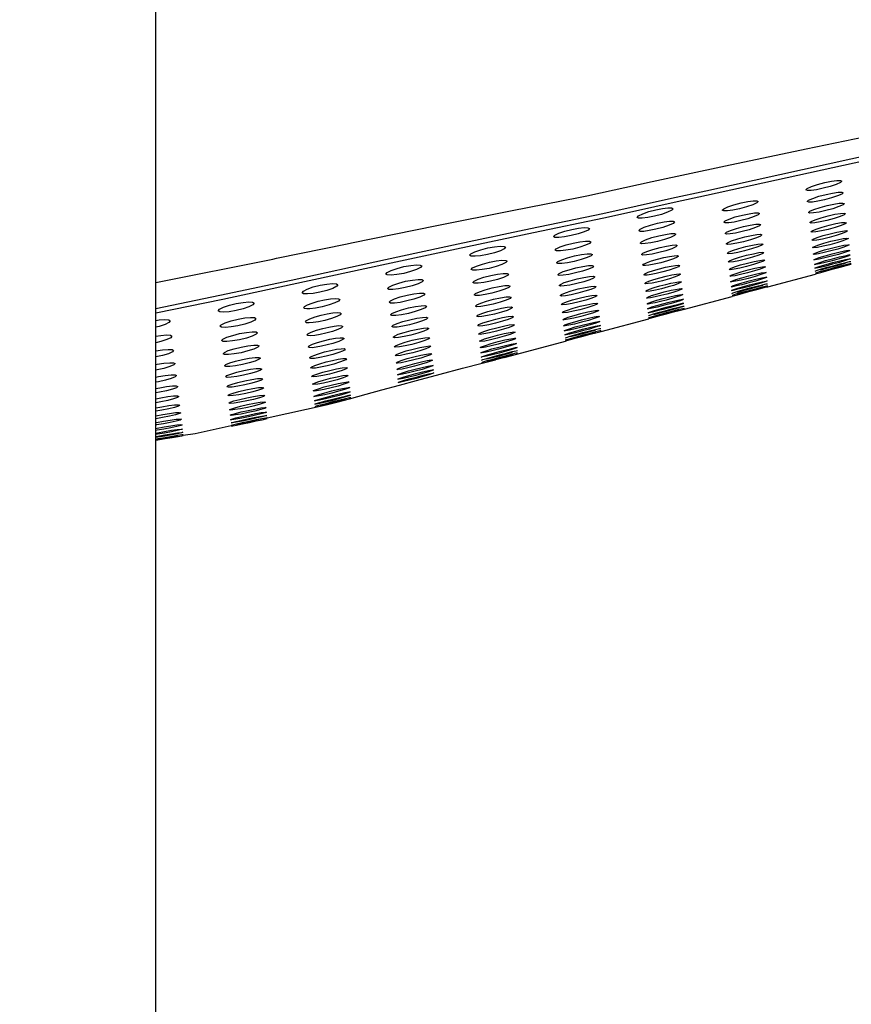
# Model space of a CAD drawing. Units: millimetres. Extents: x 126 to 4326, y 38 to 5978.
# Drawn here: x 3611 to 3748, y 4171 to 4332 of the extents above; entities that cross this region are included whole.
import ezdxf

# ---------------------------------------------------------------- set-up
doc = ezdxf.new("R2010")
doc.units = ezdxf.units.MM
doc.header["$LTSCALE"] = 500
doc.layers.add('Cotas_Figueras', color=6, linetype='Continuous')
doc.layers.add('FIGUERAS_SMART_13033', color=7, linetype='Continuous')
doc.styles.add('COTA20_2018', font='calibri.ttf', dxfattribs={"height": 60})
doc.dimstyles.new('COTA20_2018', dxfattribs={"dimtxt": 60, "dimasz": 40, "dimexe": 20, "dimexo": 20, "dimgap": 20, "dimtad": 1, "dimdec": 0, "dimtxsty": 'COTA20_2018', "dimcen": 2.5, "dimclrd": 4, "dimclre": 4, "dimclrt": 150, "dimadec": 0, "dimazin": 0, "dimtfac": 1, "dimtdec": 0, "dimtmove": 0, "dimatfit": 3, "dimfxl": 1, "dimarcsym": 0})

# ---------------------------------------------------------------- blocks, each defined once
blk = doc.blocks.new('L13033_AB')
for p, q in [((323, 13), (323, 617.53)), ((429.62, 301.75), (451.07, 306.2)), ((392.28, 293.8), (393.65, 294.06)), ((396.48, 290.44), (396.48, 290.44)), ((342.8, 283.81), (354.36, 286.19)), ((354.36, 286.19), (355.06, 286.33)), ((323, 279.83), (342.18, 283.69)), ((342.18, 283.69), (342.8, 283.81)), ((360.68, 283.56), (345.19, 280.19)), ((345.36, 279.54), (360.82, 282.91)), ((402.95, 282.62), (402.83, 282.69)), ((403.45, 283.07), (404.26, 283.37)), ((404.72, 282.82), (403.82, 282.66)), ((404.26, 283.37), (405.26, 283.67)), ((360.72, 281.23), (360.93, 281.49)), ((403.16, 281.05), (403.01, 281.11)), ((403.74, 281.52), (404.58, 281.8)), ((405.03, 281.3), (404.23, 281.15)), ((406.11, 281.56), (405.03, 281.3)), ((423.37, 279.13), (431.18, 281.23)), ((405.16, 279.91), (404.36, 279.75)), ((404.64, 280.32), (405.65, 280.61)), ((406.08, 280.13), (405.16, 279.91)), ((405.63, 279.27), (406.62, 279.52)), ((407.21, 280.44), (406.08, 280.13)), ((406.62, 279.52), (407.44, 279.72)), ((407.89, 279.37), (406.99, 279.1)), ((404.7, 279), (405.63, 279.27)), ((405.93, 278.82), (404.91, 278.59)), ((406.81, 277.94), (405.8, 277.68)), ((406.99, 279.1), (405.93, 278.82)), ((406.36, 278.28), (407.48, 278.56)), ((407.78, 278.22), (406.81, 277.94)), ((407.48, 278.56), (408.22, 278.71)), ((408.23, 277.71), (408.86, 277.84)), ((408.86, 277.84), (409.27, 277.89)), ((409.31, 278.82), (409.13, 278.69)), ((409.17, 278.85), (409.31, 278.82)), ((409.27, 277.89), (409.42, 277.87)), ((407.63, 277.22), (406.69, 276.96)), ((407.16, 276.62), (408.11, 276.84)), ((407.27, 277.5), (408.23, 277.71)), ((408.25, 276.61), (407.27, 276.33)), ((408.45, 277.47), (407.63, 277.22)), ((407.82, 276.09), (408.76, 276.31)), ((408.11, 276.84), (408.86, 277.01)), ((408.93, 276.19), (408.15, 275.95)), ((409, 276.85), (408.25, 276.61)), ((408.76, 276.31), (409.37, 276.43)), ((408.86, 277.01), (409.34, 277.08)), ((409.44, 276.36), (408.93, 276.19)), ((409.34, 277.08), (409.51, 277.08)), ((409.37, 276.43), (409.53, 276.45)), ((409.53, 276.45), (409.58, 276.44)), ((409.69, 275.46), (417.51, 277.56)), ((347.39, 275.57), (347.26, 275.68)), ((349.2, 275.63), (348.27, 275.52)), ((408.15, 275.95), (407.18, 275.68)), ((407.82, 275.56), (408.77, 275.8)), ((408.77, 275.8), (409.41, 275.94)), ((408.79, 275.45), (409.43, 275.6)), ((409.41, 275.94), (409.63, 275.96)), ((409.43, 275.6), (409.67, 275.64)), ((348.28, 273.88), (349.14, 274.2)), ((350.74, 273.63), (349.67, 273.4)), ((396.02, 271.79), (403.83, 273.89)), ((349.33, 272.01), (350.38, 272.31)), ((351.97, 271.82), (350.9, 271.52)), ((350.52, 270.28), (351.56, 270.53)), ((353, 270.17), (352.01, 269.84)), ((353.69, 270.78), (353.87, 270.68)), ((380.54, 267.64), (390.16, 270.22)), ((351.7, 268.69), (352.65, 268.88)), ((352.65, 268.88), (353.4, 268.98)), ((353.4, 268.98), (353.89, 268.99)), ((353.89, 268.99), (354.07, 268.9)), ((353.14, 266.75), (352.17, 266.45)), ((352.91, 267.24), (353.66, 267.35)), ((353.87, 267.03), (353.14, 266.75)), ((353.66, 267.35), (354.1, 267.36)), ((354.1, 267.36), (354.26, 267.3)), ((373.29, 265.77), (376.5, 266.6)), ((376.5, 266.6), (378.71, 267.17)), ((380.54, 267.64), (378.71, 267.17)), ((380.12, 267.53), (380.54, 267.64)), ((362.95, 263.02), (365.73, 263.77)), ((357.49, 261.53), (360.05, 262.23)), ((360.05, 262.23), (362.95, 263.02)), ((354.75, 260.77), (357.49, 261.53)), ((341.27, 257.64), (350.94, 259.75))]:
    blk.add_line(p, q)
for points in [[(496.75, 313.13), (469.05, 307.07), (441.19, 300.97), (413.17, 294.83)], [(413.28, 294.18), (441.5, 300.36), (470.08, 306.62), (496.86, 312.48)], [(393.65, 294.07), (404.38, 296.41), (416.42, 298.98), (429.62, 301.75)], [(429.6, 295.04), (429.82, 295.27), (430.5, 295.59), (431.52, 295.93), (432.68, 296.24), (433.77, 296.46), (434.65, 296.58), (435.25, 296.58), (435.48, 296.47)], [(435.48, 296.47), (435.26, 296.25), (434.58, 295.93), (433.56, 295.59), (432.41, 295.28), (431.32, 295.06), (430.43, 294.94), (429.83, 294.93), (429.6, 295.04)], [(413.17, 294.83), (407.57, 293.6), (401.94, 292.35), (396.31, 291.08)], [(396.48, 290.44), (401.66, 291.6), (407.99, 293.01), (413.28, 294.18)], [(429.82, 293.1), (430.04, 293.32), (430.72, 293.63), (431.73, 293.97), (432.89, 294.28), (433.98, 294.51), (434.86, 294.63), (435.47, 294.65), (435.7, 294.56)], [(435.7, 294.56), (435.48, 294.34), (434.8, 294.03), (433.79, 293.7), (432.64, 293.39), (431.54, 293.15), (430.65, 293.02), (430.05, 293), (429.82, 293.1)], [(355.06, 286.33), (369.07, 289.19), (381.42, 291.66), (392.28, 293.8)], [(415.89, 291.69), (416.11, 291.93), (416.79, 292.25), (417.8, 292.6), (418.96, 292.9), (420.05, 293.13), (420.93, 293.24), (421.54, 293.24), (421.77, 293.13)], [(421.77, 293.13), (421.55, 292.9), (420.87, 292.58), (419.86, 292.24), (418.7, 291.93), (417.61, 291.7), (416.73, 291.58), (416.12, 291.58), (415.89, 291.69)], [(430.03, 291.3), (430.25, 291.51), (430.92, 291.81), (431.93, 292.14), (433.08, 292.46), (434.18, 292.69), (435.07, 292.83), (435.67, 292.86), (435.9, 292.78)], [(435.9, 292.78), (435.68, 292.57), (435.01, 292.28), (434, 291.94), (432.85, 291.63), (431.75, 291.39), (430.86, 291.25), (430.25, 291.22), (430.03, 291.3)], [(396.31, 291.08), (384.45, 288.63), (372.57, 286.12), (360.68, 283.56)], [(401.94, 290.52), (402.15, 290.77), (402.83, 291.1), (403.85, 291.46), (405.01, 291.76), (406.1, 291.97), (406.98, 292.08), (407.58, 292.07), (407.81, 291.94)], [(407.81, 291.94), (407.6, 291.69), (406.92, 291.36), (405.9, 291.01), (404.75, 290.7), (403.65, 290.48), (402.77, 290.38), (402.17, 290.39), (401.94, 290.52)], [(416.12, 289.71), (416.34, 289.93), (417.01, 290.24), (418.02, 290.58), (419.18, 290.89), (420.27, 291.12), (421.16, 291.25), (421.76, 291.26), (421.99, 291.16)], [(421.99, 291.16), (421.78, 290.94), (421.1, 290.64), (420.09, 290.3), (418.94, 289.98), (417.84, 289.75), (416.95, 289.62), (416.35, 289.6), (416.12, 289.71)], [(430.22, 289.65), (430.43, 289.84), (431.1, 290.13), (432.11, 290.46), (433.26, 290.77), (434.36, 291.02), (435.25, 291.17), (435.86, 291.21), (436.09, 291.14)], [(436.09, 291.14), (435.87, 290.94), (435.2, 290.66), (434.2, 290.33), (433.05, 290.02), (431.95, 289.77), (431.05, 289.62), (430.44, 289.57), (430.22, 289.65)], [(360.82, 282.91), (372.29, 285.38), (384.93, 288.05), (396.48, 290.44)], [(402.18, 288.34), (402.4, 288.57), (403.08, 288.9), (404.09, 289.25), (405.25, 289.56), (406.34, 289.78), (407.22, 289.89), (407.83, 289.89), (408.06, 289.78)], [(408.06, 289.78), (407.84, 289.54), (407.17, 289.22), (406.16, 288.87), (405, 288.56), (403.91, 288.34), (403.02, 288.22), (402.41, 288.22), (402.18, 288.34)], [(416.33, 287.86), (416.55, 288.07), (417.22, 288.38), (418.22, 288.71), (419.38, 289.03), (420.47, 289.26), (421.36, 289.4), (421.97, 289.43), (422.2, 289.34)], [(422.2, 289.34), (421.98, 289.13), (421.31, 288.83), (420.31, 288.5), (419.16, 288.18), (418.06, 287.94), (417.16, 287.8), (416.56, 287.77), (416.33, 287.86)], [(430.39, 288.13), (430.61, 288.32), (431.27, 288.59), (432.27, 288.92), (433.42, 289.23), (434.52, 289.49), (435.42, 289.65), (436.03, 289.7), (436.26, 289.64)], [(436.26, 289.64), (436.04, 289.46), (435.38, 289.18), (434.38, 288.86), (433.23, 288.55), (432.13, 288.29), (431.22, 288.13), (430.61, 288.07), (430.39, 288.13)], [(388.2, 287.37), (388.41, 287.62), (389.07, 287.93), (390.04, 288.26), (391.19, 288.55), (392.3, 288.75), (393.22, 288.85), (393.85, 288.82), (394.09, 288.69)], [(394.09, 288.69), (393.88, 288.44), (393.23, 288.13), (392.25, 287.8), (391.11, 287.52), (390, 287.31), (389.08, 287.21), (388.44, 287.23), (388.2, 287.37)], [(402.42, 286.3), (402.63, 286.53), (403.31, 286.84), (404.31, 287.19), (405.47, 287.5), (406.56, 287.73), (407.45, 287.85), (408.06, 287.87), (408.29, 287.76)], [(408.29, 287.76), (408.07, 287.54), (407.4, 287.23), (406.4, 286.88), (405.24, 286.57), (404.15, 286.34), (403.25, 286.21), (402.65, 286.19), (402.42, 286.3)], [(416.52, 286.17), (416.74, 286.36), (417.41, 286.66), (418.41, 286.99), (419.56, 287.3), (420.66, 287.55), (421.55, 287.7), (422.16, 287.74), (422.39, 287.66)], [(422.39, 287.66), (422.17, 287.46), (421.51, 287.18), (420.51, 286.85), (419.36, 286.53), (418.26, 286.28), (417.36, 286.13), (416.75, 286.09), (416.52, 286.17)], [(436.41, 288.29), (436.19, 288.12), (435.53, 287.85), (434.54, 287.54), (433.39, 287.22), (432.29, 286.96), (431.38, 286.79), (430.77, 286.72), (430.54, 286.77)], [(431.42, 287.2), (432.41, 287.52), (433.56, 287.84), (434.67, 288.1), (435.57, 288.27), (436.19, 288.34), (436.41, 288.29)], [(388.46, 285.14), (388.67, 285.38), (389.32, 285.68), (390.29, 286.01), (391.43, 286.3), (392.55, 286.52), (393.47, 286.62), (394.11, 286.62), (394.34, 286.49)], [(394.34, 286.49), (394.13, 286.26), (393.48, 285.95), (392.51, 285.63), (391.37, 285.33), (390.25, 285.12), (389.33, 285.01), (388.7, 285.01), (388.46, 285.14)], [(402.63, 284.41), (402.85, 284.63), (403.51, 284.93), (404.51, 285.27), (405.67, 285.59), (406.76, 285.82), (407.66, 285.96), (408.27, 285.99), (408.5, 285.89)], [(408.5, 285.89), (408.29, 285.68), (407.62, 285.38), (406.62, 285.04), (405.46, 284.73), (404.36, 284.49), (403.48, 284.35), (402.88, 284.32), (402.63, 284.41)], [(416.7, 284.62), (416.92, 284.8), (417.58, 285.08), (418.57, 285.41), (419.72, 285.73), (420.83, 285.98), (421.73, 286.14), (422.34, 286.19), (422.57, 286.12)], [(422.57, 286.12), (422.35, 285.94), (421.69, 285.66), (420.69, 285.34), (419.54, 285.02), (418.44, 284.77), (417.54, 284.61), (416.92, 284.55), (416.7, 284.62)], [(430.54, 286.77), (430.76, 286.94), (431.42, 287.2)], [(436.55, 287.08), (436.33, 286.92), (435.67, 286.67), (434.69, 286.36), (433.54, 286.04), (432.43, 285.77), (431.52, 285.59), (430.91, 285.51), (430.68, 285.55)], [(430.68, 285.55), (430.9, 285.7), (431.56, 285.96)], [(436.67, 286.02), (436.45, 285.88), (435.8, 285.63), (434.82, 285.33), (433.67, 285.01), (432.56, 284.74), (431.64, 284.55), (431.03, 284.45), (430.81, 284.48)], [(431.56, 285.96), (432.55, 286.28), (433.69, 286.59), (434.8, 286.86), (435.71, 287.04), (436.32, 287.12), (436.55, 287.08)], [(431.68, 284.87), (432.66, 285.18), (433.8, 285.49), (434.91, 285.76), (435.83, 285.95), (436.45, 286.04), (436.67, 286.02)], [(374.46, 284.3), (374.67, 284.56), (375.32, 284.88), (376.3, 285.21), (377.44, 285.5), (378.55, 285.7), (379.48, 285.79), (380.11, 285.76), (380.35, 285.62)], [(380.35, 285.62), (380.14, 285.37), (379.49, 285.05), (378.52, 284.72), (377.38, 284.43), (376.26, 284.22), (375.34, 284.13), (374.7, 284.15), (374.46, 284.3)], [(388.7, 283.05), (388.91, 283.28), (389.56, 283.58), (390.53, 283.9), (391.67, 284.2), (392.78, 284.42), (393.71, 284.54), (394.34, 284.55), (394.58, 284.44)], [(394.58, 284.44), (394.37, 284.22), (393.72, 283.92), (392.74, 283.59), (391.6, 283.29), (390.49, 283.07), (389.56, 282.95), (388.93, 282.94), (388.7, 283.05)], [(405.26, 283.67), (406.3, 283.93), (407.25, 284.12), (408, 284.23), (408.51, 284.25), (408.7, 284.17)], [(422.72, 284.74), (422.51, 284.57), (421.85, 284.3), (420.86, 283.99), (419.71, 283.67), (418.6, 283.41), (417.7, 283.23), (417.08, 283.17), (416.86, 283.22)], [(417.74, 283.66), (418.72, 283.98), (419.87, 284.3), (420.98, 284.56), (421.89, 284.73), (422.5, 284.79), (422.72, 284.74)], [(430.81, 284.48), (431.02, 284.62), (431.68, 284.87)], [(436.77, 285.11), (436.55, 284.98), (435.9, 284.75), (434.93, 284.45), (433.79, 284.14), (432.67, 283.86), (431.75, 283.65)], [(431.78, 283.93), (432.75, 284.23), (433.9, 284.54), (435.01, 284.82), (435.93, 285.02), (436.55, 285.12), (436.77, 285.11)], [(436.86, 284.35), (436.64, 284.23), (435.99, 284.01), (435.02, 283.72), (433.88, 283.41), (432.77, 283.12), (431.84, 282.91)], [(431.86, 283.13), (432.83, 283.43), (433.97, 283.74), (435.09, 284.02), (436.01, 284.23), (436.64, 284.35), (436.86, 284.35)], [(362.55, 282.16), (363.69, 282.45), (364.8, 282.65), (365.73, 282.73), (366.37, 282.7), (366.61, 282.55)], [(374.73, 281.99), (374.94, 282.23), (375.58, 282.54), (376.56, 282.87), (377.7, 283.17), (378.81, 283.38), (379.74, 283.48), (380.37, 283.47), (380.61, 283.34)], [(380.61, 283.34), (380.4, 283.1), (379.75, 282.79), (378.78, 282.46), (377.64, 282.16), (376.53, 281.95), (375.6, 281.84), (374.96, 281.85), (374.73, 281.99)], [(388.92, 281.11), (389.13, 281.33), (389.77, 281.62), (390.75, 281.94), (391.89, 282.24), (393, 282.47), (393.93, 282.61), (394.56, 282.63), (394.79, 282.53)], [(402.83, 282.69), (402.98, 282.85), (403.45, 283.07)], [(403.82, 282.66), (403.29, 282.61), (402.95, 282.62)], [(408.7, 284.17), (408.5, 283.98), (407.87, 283.71), (406.92, 283.39), (405.81, 283.07), (404.72, 282.82)], [(408.88, 282.61), (408.68, 282.43), (408.09, 282.17), (407.18, 281.87), (406.11, 281.56)], [(406.58, 282.35), (407.49, 282.53), (408.22, 282.65), (408.7, 282.67), (408.88, 282.61)], [(416.86, 283.22), (417.08, 283.39), (417.74, 283.66)], [(422.86, 283.51), (422.65, 283.35), (421.99, 283.09), (421.01, 282.78), (419.86, 282.46), (418.75, 282.2), (417.84, 282.01), (417.22, 281.93), (417, 281.97)], [(417.87, 282.39), (418.86, 282.71), (420, 283.02), (421.11, 283.29), (422.02, 283.47), (422.64, 283.54), (422.86, 283.51)], [(430.91, 283.56), (431.13, 283.69), (431.78, 283.93)], [(431.75, 283.65), (431.13, 283.55), (430.91, 283.56)], [(431, 282.79), (431.22, 282.91), (431.86, 283.13)], [(431.84, 282.91), (431.22, 282.79), (431, 282.79)], [(436.07, 283.43), (435.1, 283.14), (433.96, 282.83), (432.84, 282.54), (431.91, 282.32)], [(431.93, 282.49), (432.9, 282.78), (434.03, 283.09), (435.15, 283.38)], [(436.12, 282.99), (435.16, 282.72), (434.03, 282.41), (432.9, 282.11), (431.97, 281.88)], [(431.98, 282.01), (432.94, 282.28), (434.08, 282.59), (435.2, 282.89)], [(432.01, 281.67), (432.97, 281.94), (434.1, 282.25), (435.22, 282.55), (436.16, 282.79)], [(436.16, 282.71), (435.2, 282.45), (434.07, 282.14), (432.95, 281.84), (432.01, 281.6)], [(432.03, 281.49), (432.98, 281.75), (434.11, 282.06), (435.23, 282.36), (436.18, 282.61)], [(435.15, 283.38), (436.08, 283.6), (436.71, 283.73), (436.93, 283.74)], [(435.2, 282.89), (436.13, 283.12), (436.76, 283.26), (436.98, 283.28)], [(436.93, 283.74), (436.71, 283.64), (436.07, 283.43)], [(436.16, 282.79), (436.79, 282.94), (437.02, 282.98)], [(436.18, 282.61), (436.81, 282.77), (437.03, 282.82)], [(366.61, 282.55), (366.4, 282.29), (365.75, 281.97), (364.78, 281.63), (363.64, 281.34), (362.53, 281.14), (361.6, 281.04), (360.96, 281.08), (360.72, 281.23)], [(360.93, 281.49), (361.58, 281.82), (362.55, 282.16)], [(374.97, 279.82), (375.18, 280.05), (375.83, 280.36), (376.8, 280.69), (377.94, 280.99), (379.05, 281.21), (379.98, 281.33), (380.62, 281.33), (380.85, 281.21)], [(380.85, 281.21), (380.64, 280.98), (380, 280.68), (379.03, 280.35), (377.89, 280.05), (376.77, 279.83), (375.84, 279.71), (375.21, 279.71), (374.97, 279.82)], [(394.79, 282.53), (394.58, 282.32), (393.94, 282.03), (392.97, 281.71), (391.83, 281.4), (390.71, 281.17), (389.78, 281.03), (389.15, 281.01), (388.92, 281.11)], [(403.01, 281.11), (403.19, 281.28), (403.74, 281.52)], [(404.23, 281.15), (403.58, 281.06), (403.16, 281.05)], [(404.58, 281.8), (405.57, 282.09), (406.58, 282.35)], [(405.65, 280.61), (406.67, 280.87), (407.6, 281.08)], [(409.04, 281.19), (408.83, 281.02), (408.18, 280.76), (407.21, 280.44)], [(407.6, 281.08), (408.36, 281.2), (408.86, 281.24), (409.04, 281.19)], [(417, 281.97), (417.22, 282.13), (417.87, 282.39)], [(422.99, 282.42), (422.77, 282.28), (422.12, 282.03), (421.14, 281.73), (420, 281.41), (418.88, 281.14), (417.97, 280.94), (417.35, 280.85), (417.12, 280.88)], [(417.12, 280.88), (417.34, 281.02), (418, 281.27)], [(418, 281.27), (418.98, 281.58), (420.12, 281.9), (421.23, 282.17), (422.15, 282.36), (422.76, 282.45), (422.99, 282.42)], [(423.09, 281.49), (422.88, 281.36), (422.23, 281.13), (421.25, 280.83), (420.11, 280.51), (419, 280.23), (418.07, 280.03)], [(418.1, 280.31), (419.07, 280.61), (420.22, 280.92), (421.33, 281.2), (422.25, 281.4), (422.87, 281.5), (423.09, 281.49)], [(431.07, 282.18), (431.29, 282.28), (431.93, 282.49)], [(431.91, 282.32), (431.29, 282.19), (431.07, 282.18)], [(431.12, 281.71), (431.34, 281.81), (431.98, 282.01)], [(431.16, 281.4), (431.38, 281.48), (432.01, 281.67)], [(431.17, 281.25), (431.39, 281.32), (432.03, 281.49)], [(345.19, 280.19), (333.51, 277.7), (323, 275.54)], [(323, 274.85), (333.98, 277.11), (345.36, 279.54)], [(346.98, 278.16), (347.19, 278.43), (347.84, 278.76), (348.81, 279.1), (349.95, 279.39), (351.06, 279.59), (351.99, 279.68), (352.63, 279.64), (352.87, 279.48)], [(352.87, 279.48), (352.66, 279.21), (352.02, 278.88), (351.05, 278.55), (349.91, 278.25), (348.8, 278.05), (347.87, 277.96), (347.24, 278), (346.98, 278.16)], [(361, 278.83), (361.2, 279.08), (361.85, 279.4), (362.82, 279.74), (363.96, 280.03), (365.07, 280.24), (366, 280.34), (366.64, 280.32), (366.88, 280.19)], [(366.88, 280.19), (366.67, 279.94), (366.02, 279.62), (365.05, 279.29), (363.91, 279), (362.8, 278.78), (361.87, 278.68), (361.23, 278.7), (361, 278.83)], [(389.12, 279.33), (389.33, 279.53), (389.98, 279.81), (390.95, 280.13), (392.09, 280.44), (393.2, 280.68), (394.13, 280.82), (394.76, 280.85), (395, 280.77)], [(395, 280.77), (394.78, 280.57), (394.14, 280.29), (393.17, 279.97), (392.03, 279.66), (390.91, 279.42), (389.98, 279.27), (389.35, 279.24), (389.12, 279.33)], [(403.17, 279.68), (403.34, 279.83), (403.85, 280.05), (404.64, 280.32)], [(404.36, 279.75), (403.73, 279.65), (403.32, 279.63), (403.17, 279.68)], [(407.44, 279.72), (408.14, 279.86), (408.69, 279.95)], [(409.18, 279.93), (409.04, 279.81), (408.59, 279.61), (407.89, 279.37)], [(408.69, 279.95), (409.05, 279.97), (409.18, 279.93)], [(417.23, 279.94), (417.45, 280.07), (418.1, 280.31)], [(418.07, 280.03), (417.45, 279.93), (417.23, 279.94)], [(417.32, 279.15), (417.54, 279.27), (418.19, 279.5)], [(423.18, 280.71), (422.96, 280.6), (422.32, 280.37), (421.35, 280.08), (420.21, 279.77), (419.09, 279.48), (418.17, 279.27)], [(418.19, 279.5), (419.16, 279.79), (420.3, 280.11), (421.41, 280.39), (422.34, 280.6), (422.96, 280.71), (423.18, 280.71)], [(422.39, 279.77), (421.43, 279.49), (420.29, 279.18), (419.17, 278.89), (418.24, 278.67)], [(418.26, 278.85), (419.22, 279.13), (420.36, 279.44), (421.48, 279.73)], [(421.48, 279.73), (422.41, 279.95), (423.03, 280.08), (423.25, 280.09)], [(421.52, 279.23), (422.46, 279.46), (423.09, 279.6), (423.31, 279.62)], [(423.25, 280.09), (423.03, 279.99), (422.39, 279.77)], [(361.25, 276.6), (361.46, 276.83), (362.11, 277.14), (363.08, 277.48), (364.21, 277.78), (365.33, 278), (366.26, 278.11), (366.89, 278.1), (367.13, 277.98)], [(367.13, 277.98), (366.92, 277.75), (366.28, 277.44), (365.31, 277.11), (364.17, 276.81), (363.05, 276.58), (362.12, 276.47), (361.49, 276.47), (361.25, 276.6)], [(375.2, 277.82), (375.41, 278.03), (376.06, 278.33), (377.03, 278.66), (378.17, 278.96), (379.28, 279.19), (380.21, 279.32), (380.84, 279.33), (381.08, 279.23)], [(381.08, 279.23), (380.87, 279.02), (380.22, 278.72), (379.25, 278.4), (378.12, 278.09), (377, 277.86), (376.07, 277.73), (375.44, 277.71), (375.2, 277.82)], [(389.31, 277.69), (389.52, 277.88), (390.16, 278.16), (391.13, 278.47), (392.27, 278.78), (393.38, 279.03), (394.31, 279.18), (394.95, 279.23), (395.18, 279.16)], [(395.18, 279.16), (394.97, 278.97), (394.32, 278.7), (393.36, 278.39), (392.22, 278.08), (391.1, 277.83), (390.17, 277.67), (389.54, 277.62), (389.31, 277.69)], [(390.33, 276.66), (391.3, 276.97), (392.43, 277.28), (393.55, 277.53), (394.48, 277.7), (395.11, 277.76), (395.34, 277.7)], [(403.32, 278.41), (403.47, 278.54), (403.95, 278.74), (404.7, 279)], [(404.91, 278.59), (404.07, 278.43), (403.52, 278.37), (403.32, 278.41)], [(404.29, 277.68), (405.24, 277.98), (406.36, 278.28)], [(409.13, 278.69), (408.6, 278.48), (407.78, 278.22)], [(408.22, 278.71), (408.8, 278.82), (409.17, 278.85)], [(409.42, 277.87), (409.31, 277.79), (408.98, 277.65), (408.45, 277.47)], [(418.17, 279.27), (417.54, 279.15), (417.32, 279.15)], [(417.39, 278.53), (417.61, 278.63), (418.26, 278.85)], [(418.24, 278.67), (417.61, 278.54), (417.39, 278.53)], [(417.45, 278.05), (417.67, 278.15), (418.31, 278.35)], [(417.48, 277.74), (417.7, 277.82), (418.34, 278.01)], [(417.5, 277.58), (417.72, 277.65), (418.36, 277.82)], [(422.45, 279.33), (421.49, 279.06), (420.35, 278.75), (419.23, 278.45), (418.29, 278.22)], [(418.31, 278.35), (419.27, 278.63), (420.4, 278.94), (421.52, 279.23)], [(422.48, 279.04), (421.53, 278.78), (420.4, 278.47), (419.27, 278.17), (418.33, 277.93)], [(418.34, 278.01), (419.3, 278.28), (420.43, 278.58), (421.55, 278.88), (422.49, 279.12)], [(418.36, 277.82), (419.31, 278.08), (420.44, 278.39), (421.56, 278.69), (422.51, 278.94)], [(422.49, 279.12), (423.12, 279.27), (423.34, 279.31)], [(422.51, 278.94), (423.14, 279.1), (423.36, 279.15)], [(333.23, 275.17), (333.44, 275.44), (334.09, 275.77), (335.06, 276.1), (336.19, 276.38), (337.31, 276.57), (338.24, 276.65), (338.88, 276.6), (339.13, 276.43)], [(339.13, 276.43), (338.92, 276.16), (338.27, 275.83), (337.3, 275.5), (336.17, 275.22), (335.05, 275.03), (334.12, 274.96), (333.47, 275.01), (333.23, 275.17)], [(347.26, 275.68), (347.4, 275.89), (347.85, 276.15)], [(347.85, 276.15), (348.63, 276.46), (349.61, 276.75)], [(353.15, 277.03), (352.95, 276.79), (352.33, 276.48), (351.4, 276.15), (350.3, 275.85), (349.2, 275.63)], [(349.61, 276.75), (350.66, 276.99), (351.62, 277.14), (352.42, 277.21), (352.95, 277.17), (353.15, 277.03)], [(375.41, 275.97), (375.62, 276.17), (376.27, 276.46), (377.24, 276.78), (378.37, 277.09), (379.49, 277.33), (380.42, 277.47), (381.05, 277.5), (381.29, 277.41)], [(381.29, 277.41), (381.08, 277.2), (380.43, 276.92), (379.46, 276.6), (378.33, 276.29), (377.21, 276.05), (376.28, 275.9), (375.65, 275.87), (375.41, 275.97)], [(395.34, 277.7), (395.13, 277.53), (394.49, 277.27), (393.52, 276.96), (392.39, 276.65), (391.27, 276.39), (390.34, 276.22), (389.7, 276.16), (389.47, 276.22)], [(389.47, 276.22), (389.69, 276.39), (390.33, 276.66)], [(395.49, 276.4), (395.28, 276.24), (394.64, 275.99), (393.67, 275.69), (392.54, 275.37), (391.42, 275.11), (390.49, 274.93), (389.85, 274.85), (389.63, 274.9)], [(390.48, 275.32), (391.44, 275.62), (392.58, 275.93), (393.7, 276.2), (394.63, 276.38), (395.26, 276.45), (395.49, 276.4)], [(405.8, 277.68), (404.87, 277.47), (404.11, 277.32), (403.62, 277.26), (403.44, 277.29)], [(403.44, 277.29), (403.65, 277.44), (404.29, 277.68)], [(403.55, 276.33), (403.74, 276.45), (404.31, 276.66), (405.16, 276.93)], [(404.86, 276.51), (404.16, 276.37), (403.71, 276.31), (403.55, 276.33)], [(406.69, 276.96), (405.73, 276.71), (404.86, 276.51)], [(405.14, 276.07), (406.12, 276.34), (407.16, 276.62)], [(405.16, 276.93), (406.21, 277.23), (407.27, 277.5)], [(407.27, 276.33), (406.21, 276.05), (405.2, 275.8)], [(409.51, 277.08), (409.38, 277), (409, 276.85)], [(348.27, 275.52), (347.74, 275.51), (347.39, 275.57)], [(349.14, 274.2), (350.1, 274.47), (351.1, 274.69), (352, 274.84), (352.74, 274.9), (353.23, 274.87), (353.41, 274.75)], [(353.41, 274.75), (353.23, 274.53), (352.66, 274.24), (351.79, 273.93), (350.74, 273.63)], [(361.49, 274.52), (361.7, 274.74), (362.34, 275.05), (363.31, 275.37), (364.45, 275.68), (365.56, 275.91), (366.49, 276.03), (367.13, 276.04), (367.36, 275.93)], [(367.36, 275.93), (367.16, 275.71), (366.51, 275.41), (365.54, 275.09), (364.41, 274.78), (363.29, 274.55), (362.36, 274.42), (361.72, 274.41), (361.49, 274.52)], [(375.61, 274.28), (375.82, 274.47), (376.46, 274.75), (377.43, 275.07), (378.56, 275.37), (379.68, 275.62), (380.61, 275.77), (381.25, 275.82), (381.48, 275.74)], [(381.48, 275.74), (381.27, 275.55), (380.62, 275.27), (379.66, 274.96), (378.52, 274.65), (377.4, 274.4), (376.47, 274.24), (375.84, 274.2), (375.61, 274.28)], [(389.63, 274.9), (389.84, 275.06), (390.48, 275.32)], [(395.62, 275.26), (395.41, 275.12), (394.77, 274.87), (393.81, 274.57), (392.67, 274.26), (391.55, 273.99), (390.62, 273.8), (389.98, 273.71), (389.76, 273.74)], [(390.61, 274.13), (391.57, 274.44), (392.71, 274.75), (393.83, 275.02), (394.76, 275.21), (395.4, 275.29), (395.62, 275.26)], [(403.64, 275.53), (403.82, 275.63), (404.34, 275.82), (405.14, 276.07)], [(405.2, 275.8), (404.38, 275.62), (403.84, 275.52), (403.64, 275.53)], [(403.72, 274.88), (403.94, 274.99), (404.58, 275.2)], [(405.19, 275.17), (404.41, 274.99), (403.9, 274.89), (403.72, 274.88)], [(403.77, 274.4), (403.99, 274.49), (404.62, 274.69)], [(404.58, 275.2), (405.55, 275.49), (406.69, 275.8), (407.82, 276.09)], [(404.62, 274.69), (405.57, 274.96), (406.7, 275.27), (407.82, 275.56)], [(407.83, 275.4), (406.7, 275.09), (405.57, 274.8), (404.63, 274.56)], [(404.66, 274.34), (405.6, 274.6), (406.72, 274.91), (407.84, 275.21), (408.79, 275.45)], [(408.82, 275.38), (407.87, 275.11), (406.74, 274.81), (405.61, 274.51), (404.67, 274.27)], [(404.68, 274.15), (405.62, 274.41), (406.74, 274.71), (407.86, 275.01), (408.81, 275.26)], [(407.18, 275.68), (406.15, 275.41), (405.19, 275.17)], [(409.42, 275.87), (408.78, 275.67), (407.83, 275.4)], [(408.81, 275.26), (409.45, 275.43), (409.69, 275.48)], [(323, 273.62), (323.54, 273.71), (324.48, 273.77), (325.12, 273.71), (325.37, 273.54)], [(325.37, 273.54), (325.16, 273.28), (324.51, 272.95), (323.54, 272.64), (323, 272.51)], [(333.52, 272.66), (333.73, 272.91), (334.37, 273.23), (335.34, 273.55), (336.48, 273.83), (337.59, 274.03), (338.53, 274.11), (339.17, 274.08), (339.41, 273.93)], [(339.41, 273.93), (339.21, 273.67), (338.56, 273.35), (337.59, 273.03), (336.45, 272.75), (335.34, 272.55), (334.4, 272.47), (333.76, 272.5), (333.52, 272.66)], [(347.53, 273.37), (347.71, 273.59), (348.28, 273.88)], [(349.67, 273.4), (348.82, 273.27), (348.14, 273.22), (347.69, 273.25), (347.53, 273.37)], [(361.71, 272.61), (361.92, 272.82), (362.56, 273.11), (363.53, 273.43), (364.66, 273.74), (365.78, 273.98), (366.71, 274.12), (367.35, 274.14), (367.58, 274.05)], [(367.58, 274.05), (367.37, 273.84), (366.73, 273.55), (365.76, 273.23), (364.62, 272.92), (363.51, 272.68), (362.57, 272.53), (361.94, 272.51), (361.71, 272.61)], [(375.78, 272.75), (375.99, 272.93), (376.63, 273.2), (377.6, 273.51), (378.73, 273.82), (379.85, 274.08), (380.78, 274.24), (381.42, 274.3), (381.65, 274.23)], [(381.65, 274.23), (381.44, 274.06), (380.79, 273.79), (379.83, 273.48), (378.69, 273.17), (377.58, 272.91), (376.64, 272.74), (376.01, 272.68), (375.78, 272.75)], [(381.8, 272.89), (381.59, 272.73), (380.95, 272.47), (379.99, 272.16), (378.85, 271.85), (377.73, 271.59), (376.8, 271.41), (376.16, 271.33), (375.93, 271.38)], [(376.79, 271.81), (377.75, 272.12), (378.89, 272.43), (380, 272.69), (380.94, 272.87), (381.57, 272.94), (381.8, 272.89)], [(389.76, 273.74), (389.97, 273.89), (390.61, 274.13)], [(389.87, 272.74), (390.09, 272.88), (390.72, 273.12)], [(390.72, 273.12), (391.68, 273.41), (392.82, 273.72), (393.94, 274), (394.88, 274.2), (395.51, 274.3), (395.73, 274.28)], [(395.73, 274.28), (395.52, 274.15), (394.88, 273.91), (393.92, 273.62), (392.79, 273.31), (391.67, 273.03), (390.73, 272.83)], [(390.82, 272.26), (391.78, 272.55), (392.91, 272.86), (394.03, 273.14), (394.97, 273.35), (395.6, 273.46), (395.83, 273.46)], [(395.83, 273.46), (395.61, 273.34), (394.97, 273.12), (394.02, 272.83), (392.88, 272.52), (391.76, 272.24), (390.82, 272.02)], [(403.81, 274.07), (404.03, 274.15), (404.66, 274.34)], [(403.83, 273.91), (404.05, 273.98), (404.68, 274.15)], [(333.78, 270.31), (333.99, 270.55), (334.64, 270.86), (335.61, 271.17), (336.74, 271.45), (337.86, 271.66), (338.8, 271.75), (339.44, 271.73), (339.68, 271.59)], [(339.68, 271.59), (339.47, 271.35), (338.82, 271.05), (337.86, 270.73), (336.72, 270.45), (335.6, 270.25), (334.67, 270.15), (334.02, 270.18), (333.78, 270.31)], [(347.77, 271.23), (347.95, 271.43), (348.49, 271.71), (349.33, 272.01)], [(350.9, 271.52), (349.93, 271.3), (349.07, 271.16), (348.39, 271.1), (347.94, 271.12), (347.77, 271.23)], [(350.38, 272.31), (351.36, 272.53), (352.25, 272.69), (352.99, 272.76), (353.47, 272.74), (353.65, 272.63)], [(353.65, 272.63), (353.46, 272.42), (352.87, 272.13), (351.97, 271.82)], [(361.9, 270.86), (362.12, 271.05), (362.76, 271.34), (363.72, 271.66), (364.86, 271.97), (365.97, 272.21), (366.91, 272.37), (367.54, 272.4), (367.78, 272.32)], [(367.78, 272.32), (367.56, 272.13), (366.92, 271.85), (365.96, 271.53), (364.82, 271.22), (363.7, 270.97), (362.77, 270.82), (362.14, 270.78), (361.9, 270.86)], [(375.93, 271.38), (376.15, 271.55), (376.79, 271.81)], [(381.94, 271.71), (381.72, 271.56), (381.08, 271.31), (380.12, 271.01), (378.99, 270.7), (377.87, 270.43), (376.93, 270.24), (376.3, 270.15), (376.07, 270.19)], [(376.92, 270.59), (377.88, 270.89), (379.02, 271.2), (380.14, 271.47), (381.08, 271.66), (381.71, 271.74), (381.94, 271.71)], [(390.73, 272.83), (390.1, 272.73), (389.87, 272.74)], [(389.97, 271.91), (390.18, 272.03), (390.82, 272.26)], [(390.82, 272.02), (390.19, 271.91), (389.97, 271.91)], [(390.04, 271.24), (390.26, 271.35), (390.9, 271.57)], [(390.9, 271.38), (390.26, 271.26), (390.04, 271.24)], [(390.9, 271.57), (391.85, 271.85), (392.98, 272.16), (394.1, 272.45)], [(394.09, 272.21), (392.96, 271.9), (391.84, 271.61), (390.9, 271.38)], [(390.95, 271.04), (391.9, 271.32), (393.04, 271.62), (394.16, 271.92), (395.1, 272.15)], [(395.1, 272.02), (394.15, 271.74), (393.02, 271.43), (391.9, 271.14), (390.95, 270.91)], [(390.99, 270.68), (391.94, 270.95), (393.07, 271.25), (394.2, 271.55), (395.14, 271.79)], [(395.14, 271.71), (394.19, 271.45), (393.06, 271.14), (391.94, 270.84), (390.99, 270.6)], [(391.01, 270.48), (391.96, 270.74), (393.09, 271.05), (394.21, 271.35), (395.16, 271.6)], [(395.9, 272.8), (395.69, 272.7), (395.05, 272.49), (394.09, 272.21)], [(394.1, 272.45), (395.05, 272.67), (395.68, 272.79), (395.9, 272.8)], [(395.1, 272.15), (395.74, 272.28), (395.96, 272.31)], [(395.14, 271.79), (395.78, 271.94), (396, 271.98)], [(395.16, 271.6), (395.8, 271.76), (396.02, 271.81)], [(323, 271.02), (323.83, 271.15), (324.77, 271.23), (325.41, 271.18), (325.65, 271.03)], [(325.65, 271.03), (325.44, 270.77), (324.8, 270.47), (323.83, 270.16), (323, 269.97)], [(348, 269.26), (348.17, 269.45), (348.7, 269.71), (349.52, 270), (350.52, 270.28)], [(352.01, 269.84), (351.08, 269.59), (350.14, 269.37)], [(351.56, 270.53), (352.47, 270.7), (353.21, 270.78), (353.69, 270.78)], [(353.87, 270.68), (353.66, 270.47), (353, 270.17)], [(362.08, 269.28), (362.3, 269.46), (362.94, 269.73), (363.9, 270.05), (365.03, 270.36), (366.15, 270.62), (367.09, 270.78), (367.72, 270.83), (367.95, 270.77)], [(367.95, 270.77), (367.74, 270.59), (367.1, 270.32), (366.14, 270), (365, 269.69), (363.88, 269.43), (362.95, 269.27), (362.31, 269.21), (362.08, 269.28)], [(376.07, 270.19), (376.29, 270.34), (376.92, 270.59)], [(382.05, 270.69), (381.84, 270.56), (381.2, 270.32), (380.24, 270.03), (379.11, 269.72), (377.99, 269.44), (377.05, 269.24), (376.41, 269.14), (376.19, 269.16)], [(377.04, 269.53), (378, 269.83), (379.13, 270.14), (380.25, 270.42), (381.19, 270.62), (381.83, 270.71), (382.05, 270.69)], [(377.14, 268.65), (378.1, 268.94), (379.23, 269.25), (380.35, 269.53), (381.29, 269.74), (381.92, 269.85), (382.15, 269.85)], [(382.15, 269.85), (381.93, 269.72), (381.29, 269.5), (380.34, 269.21), (379.21, 268.9), (378.08, 268.62), (377.14, 268.4)], [(390.1, 270.74), (390.32, 270.84), (390.95, 271.04)], [(390.14, 270.41), (390.36, 270.49), (390.99, 270.68)], [(390.16, 270.24), (390.38, 270.31), (391.01, 270.48)], [(323, 268.61), (324.09, 268.79), (325.03, 268.86), (325.68, 268.83), (325.92, 268.69)], [(325.92, 268.69), (325.71, 268.45), (325.06, 268.16), (324.1, 267.87), (323, 267.62)], [(334.03, 268.15), (334.24, 268.38), (334.89, 268.67), (335.85, 268.98), (336.99, 269.25), (338.11, 269.46), (339.05, 269.56), (339.69, 269.56), (339.92, 269.43)], [(339.92, 269.43), (339.72, 269.21), (339.07, 268.92), (338.1, 268.61), (336.97, 268.33), (335.85, 268.12), (334.91, 268.02), (334.27, 268.03), (334.03, 268.15)], [(350.14, 269.37), (349.29, 269.23), (348.61, 269.15), (348.16, 269.17), (348, 269.26)], [(348.2, 267.46), (348.37, 267.64), (348.89, 267.88), (349.69, 268.16), (350.67, 268.44), (351.7, 268.69)], [(353, 268.34), (352.02, 268.03), (350.93, 267.75)], [(354.07, 268.9), (353.96, 268.76), (353.59, 268.57), (353, 268.34)], [(368.11, 269.38), (367.9, 269.21), (367.26, 268.95), (366.3, 268.64), (365.16, 268.33), (364.04, 268.07), (363.11, 267.89), (362.47, 267.82), (362.24, 267.87)], [(362.24, 267.87), (362.46, 268.04), (363.1, 268.3)], [(368.25, 268.16), (368.04, 268), (367.4, 267.76), (366.44, 267.45), (365.31, 267.14), (364.18, 266.87), (363.25, 266.68), (362.61, 266.6), (362.39, 266.63)], [(363.1, 268.3), (364.06, 268.61), (365.19, 268.92), (366.31, 269.19), (367.25, 269.36), (367.88, 269.43), (368.11, 269.38)], [(363.24, 267.04), (364.2, 267.35), (365.33, 267.66), (366.45, 267.93), (367.39, 268.11), (368.02, 268.19), (368.25, 268.16)], [(376.19, 269.16), (376.4, 269.3), (377.04, 269.53)], [(376.29, 268.3), (376.5, 268.42), (377.14, 268.65)], [(377.14, 268.4), (376.51, 268.29), (376.29, 268.3)], [(377.22, 267.93), (378.17, 268.22), (379.3, 268.53), (380.43, 268.82)], [(380.42, 268.57), (379.29, 268.25), (378.16, 267.97), (377.22, 267.74)], [(377.28, 267.39), (378.23, 267.67), (379.36, 267.97), (380.48, 268.27), (381.43, 268.5)], [(381.43, 268.36), (380.48, 268.09), (379.35, 267.78), (378.22, 267.49), (377.28, 267.25)], [(377.32, 267.02), (378.27, 267.28), (379.4, 267.59), (380.52, 267.89), (381.47, 268.13)], [(381.47, 268.05), (380.52, 267.78), (379.39, 267.47), (378.26, 267.18), (377.32, 266.93)], [(382.23, 269.17), (382.01, 269.06), (381.37, 268.85), (380.42, 268.57)], [(380.43, 268.82), (381.37, 269.03), (382, 269.16), (382.23, 269.17)], [(381.43, 268.5), (382.06, 268.63), (382.28, 268.66)], [(381.47, 268.13), (382.1, 268.28), (382.32, 268.31)], [(323, 266.37), (323.22, 266.42), (324.34, 266.6), (325.28, 266.68), (325.92, 266.66), (326.16, 266.53)], [(326.16, 266.53), (325.95, 266.32), (325.31, 266.04), (324.34, 265.75), (323.2, 265.5), (323, 265.47)], [(334.26, 266.17), (334.47, 266.38), (335.11, 266.66), (336.08, 266.95), (337.22, 267.23), (338.33, 267.44), (339.27, 267.55), (339.91, 267.56), (340.15, 267.45)], [(340.15, 267.45), (339.94, 267.24), (339.3, 266.96), (338.33, 266.66), (337.19, 266.38), (336.07, 266.17), (335.13, 266.06), (334.49, 266.06), (334.26, 266.17)], [(350.93, 267.75), (349.87, 267.53), (349, 267.4), (348.42, 267.38), (348.2, 267.46)], [(348.38, 265.84), (348.56, 266.01), (349.09, 266.24), (349.91, 266.52)], [(352.17, 266.45), (351.08, 266.16), (350.03, 265.94), (349.17, 265.81), (348.6, 265.77), (348.38, 265.84)], [(349.91, 266.52), (350.92, 266.8), (351.96, 267.06), (352.91, 267.24)], [(354.26, 267.3), (354.17, 267.18), (353.87, 267.03)], [(362.39, 266.63), (362.6, 266.79), (363.24, 267.04)], [(368.37, 267.11), (368.16, 266.97), (367.52, 266.73), (366.56, 266.44), (365.43, 266.12), (364.31, 265.85), (363.37, 265.65), (362.73, 265.55), (362.51, 265.57)], [(363.36, 265.95), (364.32, 266.25), (365.45, 266.56), (366.57, 266.84), (367.51, 267.04), (368.14, 267.13), (368.37, 267.11)], [(376.36, 267.61), (376.58, 267.72), (377.22, 267.93)], [(377.22, 267.74), (376.59, 267.62), (376.36, 267.61)], [(376.42, 267.09), (376.64, 267.19), (377.28, 267.39)], [(376.46, 266.74), (376.68, 266.83), (377.32, 267.02)], [(334.46, 264.37), (334.67, 264.56), (335.32, 264.82), (336.28, 265.11), (337.42, 265.39), (338.54, 265.6), (339.48, 265.72), (340.12, 265.74), (340.36, 265.65)], [(340.36, 265.65), (340.14, 265.45), (339.5, 265.19), (338.54, 264.89), (337.4, 264.62), (336.28, 264.41), (335.34, 264.29), (334.7, 264.27), (334.46, 264.37)], [(354.42, 265.86), (354.21, 265.69), (353.57, 265.43), (352.62, 265.13), (351.48, 264.82), (350.36, 264.57), (349.42, 264.4), (348.78, 264.34), (348.55, 264.4)], [(348.55, 264.4), (348.76, 264.57), (349.41, 264.83)], [(349.41, 264.83), (350.38, 265.13), (351.52, 265.43), (352.64, 265.69), (353.57, 265.86), (354.19, 265.92), (354.42, 265.86)], [(362.51, 265.57), (362.72, 265.71), (363.36, 265.95)], [(362.61, 264.68), (362.82, 264.81), (363.46, 265.04)], [(363.46, 265.04), (364.42, 265.33), (365.55, 265.64), (366.67, 265.92), (367.61, 266.13), (368.24, 266.24), (368.47, 266.23)], [(368.47, 266.23), (368.25, 266.11), (367.62, 265.88), (366.66, 265.59), (365.53, 265.28), (364.41, 265), (363.47, 264.79)], [(363.54, 264.3), (364.49, 264.58), (365.63, 264.9), (366.75, 265.18)], [(366.74, 264.93), (365.61, 264.61), (364.49, 264.33), (363.55, 264.1)], [(363.6, 263.74), (364.55, 264.02), (365.68, 264.32), (366.81, 264.62), (367.75, 264.85)], [(365.73, 263.77), (369.64, 264.81), (373.29, 265.77)], [(368.55, 265.53), (368.33, 265.42), (367.7, 265.21), (366.74, 264.93)], [(366.75, 265.18), (367.69, 265.4), (368.33, 265.52), (368.55, 265.53)], [(367.75, 264.85), (368.39, 264.98), (368.61, 265)], [(368.61, 265), (368.39, 264.91), (367.76, 264.71)], [(323, 264.31), (323.44, 264.41), (324.56, 264.59), (325.51, 264.68), (326.15, 264.67), (326.39, 264.56)], [(326.39, 264.56), (326.18, 264.36), (325.53, 264.1), (324.57, 263.82), (323.43, 263.57), (323, 263.5)], [(334.65, 262.74), (334.86, 262.92), (335.5, 263.17), (336.47, 263.45), (337.6, 263.72), (338.73, 263.94), (339.67, 264.07), (340.31, 264.1), (340.54, 264.02)], [(340.54, 264.02), (340.33, 263.84), (339.69, 263.59), (338.72, 263.31), (337.59, 263.03), (336.46, 262.82), (335.52, 262.69), (334.88, 262.66), (334.65, 262.74)], [(354.56, 264.6), (354.35, 264.45), (353.71, 264.2), (352.75, 263.9), (351.62, 263.6), (350.5, 263.34), (349.56, 263.16), (348.92, 263.09), (348.69, 263.14)], [(348.69, 263.14), (348.91, 263.29), (349.54, 263.53)], [(354.69, 263.52), (354.47, 263.38), (353.84, 263.15), (352.88, 262.86), (351.75, 262.56), (350.62, 262.29), (349.68, 262.11), (349.04, 262.02), (348.82, 262.05)], [(349.54, 263.53), (350.5, 263.83), (351.63, 264.13), (352.75, 264.39), (353.69, 264.57), (354.32, 264.64), (354.56, 264.6)], [(349.67, 262.42), (350.63, 262.71), (351.76, 263.01), (352.88, 263.27), (353.83, 263.46), (354.46, 263.55), (354.69, 263.52)], [(363.47, 264.79), (362.83, 264.68), (362.61, 264.68)], [(362.69, 263.97), (362.91, 264.08), (363.54, 264.3)], [(363.55, 264.1), (362.91, 263.98), (362.69, 263.97)], [(362.75, 263.44), (362.97, 263.53), (363.6, 263.74)], [(363.61, 263.6), (362.97, 263.46), (362.75, 263.44)], [(367.76, 264.71), (366.8, 264.43), (365.67, 264.12), (364.55, 263.83), (363.61, 263.6)], [(323, 262.45), (323.64, 262.58), (324.77, 262.77), (325.71, 262.87), (326.36, 262.87), (326.59, 262.77)], [(326.59, 262.77), (326.38, 262.58), (325.74, 262.34), (324.77, 262.07), (323.63, 261.83), (323, 261.73)], [(334.81, 261.3), (335.03, 261.46), (335.67, 261.7), (336.63, 261.97), (337.77, 262.24), (338.89, 262.46), (339.83, 262.6), (340.47, 262.64), (340.71, 262.58)], [(340.71, 262.58), (340.49, 262.41), (339.85, 262.17), (338.89, 261.9), (337.75, 261.63), (336.63, 261.41), (335.68, 261.28), (335.04, 261.24), (334.81, 261.3)], [(348.82, 262.05), (349.03, 262.19), (349.67, 262.42)], [(349.77, 261.49), (350.73, 261.76), (351.86, 262.06), (352.99, 262.33), (353.93, 262.53), (354.56, 262.63), (354.79, 262.62)], [(354.79, 262.62), (354.58, 262.5), (353.94, 262.27), (352.98, 261.99), (351.85, 261.69), (350.73, 261.43), (349.78, 261.23)], [(353.07, 261.57), (354.01, 261.78), (354.65, 261.9), (354.87, 261.9)], [(354.87, 261.9), (354.66, 261.79), (354.02, 261.58), (353.07, 261.31)], [(323, 260.77), (323.83, 260.94), (324.95, 261.12), (325.9, 261.23), (326.54, 261.24), (326.78, 261.16)], [(326.78, 261.16), (326.56, 260.99), (325.92, 260.75), (324.95, 260.5), (323.82, 260.26), (323, 260.13)], [(340.85, 261.31), (340.64, 261.16), (339.99, 260.94), (339.03, 260.67), (337.9, 260.41), (336.77, 260.19), (335.83, 260.04), (335.19, 259.99), (334.96, 260.04)], [(334.96, 260.04), (335.17, 260.19), (335.81, 260.41)], [(340.97, 260.23), (340.76, 260.09), (340.12, 259.88), (339.16, 259.62), (338.02, 259.36), (336.89, 259.14), (335.95, 258.99), (335.31, 258.92), (335.08, 258.96)], [(335.81, 260.41), (336.77, 260.67), (337.91, 260.93), (339.04, 261.15), (339.98, 261.3), (340.62, 261.36), (340.85, 261.31)], [(335.94, 259.3), (336.9, 259.55), (338.03, 259.81), (339.16, 260.03), (340.1, 260.19), (340.74, 260.26), (340.97, 260.23)], [(348.92, 261.15), (349.14, 261.27), (349.77, 261.49)], [(349.78, 261.23), (349.15, 261.13), (348.92, 261.15)], [(349, 260.42), (349.22, 260.53), (349.86, 260.73)], [(349.86, 260.53), (349.23, 260.42), (349, 260.42)], [(349.06, 259.88), (349.28, 259.97), (349.92, 260.16)], [(349.92, 260.02), (349.29, 259.89), (349.06, 259.88)], [(349.86, 260.73), (350.81, 261), (351.95, 261.3), (353.07, 261.57)], [(353.07, 261.31), (351.93, 261.01), (350.81, 260.74), (349.86, 260.53)], [(349.92, 260.16), (350.87, 260.42), (352.01, 260.71), (353.13, 260.99), (354.08, 261.21)], [(354.08, 261.07), (353.13, 260.8), (352, 260.51), (350.87, 260.23), (349.92, 260.02)], [(349.96, 259.77), (350.91, 260.02), (352.05, 260.31), (353.17, 260.59), (354.12, 260.82)], [(354.12, 260.73), (353.17, 260.48), (352.04, 260.18), (350.91, 259.91), (349.97, 259.68)], [(350.94, 259.75), (351.38, 259.87), (352.67, 260.22), (354.75, 260.77)], [(354.08, 261.21), (354.71, 261.34), (354.93, 261.36)], [(354.93, 261.36), (354.72, 261.26), (354.08, 261.07)], [(354.12, 260.82), (354.75, 260.96), (354.98, 260.99)], [(323, 259.27), (323.99, 259.47), (325.12, 259.66), (326.06, 259.77), (326.71, 259.8), (326.94, 259.73)], [(326.94, 259.73), (326.72, 259.57), (326.08, 259.35), (325.12, 259.11), (323.98, 258.88), (323, 258.72)], [(323, 257.97), (324.13, 258.19), (325.26, 258.38), (326.21, 258.5), (326.85, 258.53), (327.08, 258.48)], [(327.08, 258.48), (326.87, 258.34), (326.22, 258.13), (325.26, 257.9), (324.12, 257.68), (323, 257.49)], [(335.08, 258.96), (335.29, 259.09), (335.94, 259.3)], [(335.18, 258.06), (335.4, 258.17), (336.04, 258.37)], [(336.04, 258.37), (337, 258.61), (338.14, 258.86), (339.26, 259.09), (340.21, 259.26), (340.85, 259.34), (341.08, 259.32)], [(341.08, 259.32), (340.86, 259.2), (340.22, 259), (339.26, 258.76), (338.12, 258.5), (337, 258.27), (336.05, 258.11)], [(339.34, 258.33), (340.29, 258.51), (340.93, 258.6), (341.16, 258.6)], [(341.16, 258.6), (340.94, 258.49), (340.3, 258.31), (339.34, 258.07)], [(349.11, 259.51), (349.33, 259.59), (349.96, 259.77)], [(323, 256.84), (323.11, 256.87), (324.25, 257.09), (325.38, 257.27), (326.33, 257.4), (326.97, 257.45), (327.2, 257.41)], [(327.2, 257.41), (326.99, 257.28), (326.34, 257.09), (325.38, 256.87), (324.24, 256.65), (323.11, 256.47), (323, 256.45)], [(336.05, 258.11), (335.41, 258.04), (335.18, 258.06)], [(335.26, 257.34), (335.48, 257.44), (336.12, 257.62)], [(336.13, 257.42), (335.49, 257.33), (335.26, 257.34)], [(335.33, 256.8), (335.55, 256.88), (336.19, 257.05)], [(336.19, 256.91), (335.55, 256.8), (335.33, 256.8)], [(336.12, 257.62), (337.08, 257.85), (338.22, 258.1), (339.34, 258.33)], [(339.34, 258.07), (338.21, 257.82), (337.08, 257.59), (336.13, 257.42)], [(336.19, 257.05), (337.14, 257.27), (338.28, 257.52), (339.41, 257.75), (340.36, 257.94)], [(340.36, 257.79), (339.41, 257.57), (338.27, 257.32), (337.14, 257.08), (336.19, 256.91)], [(336.23, 256.66), (337.18, 256.87), (338.32, 257.12), (339.45, 257.35), (340.4, 257.55)], [(340.4, 257.46), (339.45, 257.24), (338.31, 256.99), (337.18, 256.76), (336.23, 256.57)], [(336.25, 256.45), (337.2, 256.65), (338.34, 256.89), (339.47, 257.13), (340.42, 257.34)], [(340.36, 257.94), (341, 258.04), (341.22, 258.05)], [(341.22, 258.05), (341, 257.97), (340.36, 257.79)], [(340.4, 257.55), (341.04, 257.66), (341.26, 257.69)], [(340.42, 257.34), (341.06, 257.47), (341.28, 257.51)], [(323, 255.9), (323.21, 255.94), (324.35, 256.16), (325.48, 256.35), (326.43, 256.48), (327.08, 256.54), (327.31, 256.51)], [(327.31, 256.51), (327.09, 256.41), (326.44, 256.23), (325.48, 256.02), (324.34, 255.8), (323.21, 255.62), (323, 255.59)], [(323, 255.14), (323.29, 255.2), (324.43, 255.41), (325.56, 255.6), (326.52, 255.74)], [(326.52, 255.55), (325.56, 255.35), (324.43, 255.13), (323.29, 254.95), (323, 254.9)], [(323, 254.56), (323.35, 254.63), (324.49, 254.84), (325.62, 255.03), (326.58, 255.18)], [(326.52, 255.74), (327.16, 255.81), (327.39, 255.8)], [(327.39, 255.8), (327.17, 255.71), (326.52, 255.55)], [(326.58, 255.18), (327.22, 255.26), (327.45, 255.27)], [(327.45, 255.27), (327.23, 255.19), (326.58, 255.04)], [(327.5, 254.78), (329.48, 255.07), (335.38, 256.36)], [(335.37, 256.43), (335.59, 256.5), (336.23, 256.66)], [(335.39, 256.25), (335.61, 256.31), (336.25, 256.45)], [(326.58, 255.04), (325.62, 254.85), (324.49, 254.64), (323.35, 254.45), (323, 254.4)], [(323, 254.17), (323.39, 254.24), (324.53, 254.44), (325.66, 254.64), (326.62, 254.8)], [(326.62, 254.71), (325.66, 254.53), (324.53, 254.33), (323.39, 254.13), (323, 254.07)], [(323, 253.96), (324.55, 254.23), (325.68, 254.42), (326.64, 254.59)], [(326.62, 254.8), (327.26, 254.89), (327.49, 254.91)], [(326.64, 254.59), (327.29, 254.7), (327.51, 254.73)]]:
    blk.add_lwpolyline(points)
blk = doc.blocks.new('*D15')
at = {"layer": 'Cotas_Figueras', "color": 4, "lineweight": -2, "transparency": 16777216}
for p, q in [((3856.16, 4467.71), (4072.2, 4467.71)), ((4052.2, 4427.71), (4052.2, 4049.37)), ((3622.39, 4009.37), (4072.2, 4009.37))]:
    blk.add_line(p, q, dxfattribs=at)
at = {"layer": 'Cotas_Figueras', "color": 4, "transparency": 16777216}
for points in [[(4045.53, 4427.71), (4058.87, 4427.71), (4052.2, 4467.71)], [(4045.53, 4049.37), (4058.87, 4049.37), (4052.2, 4009.37)]]:
    blk.add_solid(points, dxfattribs=at)
at = {"layer": 'Defpoints', "color": 0, "transparency": 16777216}
for p in [(3836.16, 4467.71), (3602.39, 4009.37), (4052.2, 4009.37)]:
    blk.add_point(p, dxfattribs=at)
at = {"layer": 'Cotas_Figueras', "color": 150, "transparency": 16777216, "insert": (4001.46, 4238.54), "char_height": 60, "attachment_point": 5, "rotation": 90, "style": 'COTA20_2018'}
blk.add_mtext('460', dxfattribs=at)

msp = doc.modelspace()

# ---------------------------------------------------------------- block references
at = {"layer": 'FIGUERAS_SMART_13033'}
msp.add_blockref('L13033_AB', (3310.6, 4009.37), dxfattribs=at)

# ---------------------------------------------------------------- dimensions: what is measured, and where the dimension line sits
at = {"layer": 'Cotas_Figueras'}
dim = msp.add_linear_dim(base=(4052.2, 4009.37), p1=(3836.16, 4467.71), p2=(3602.39, 4009.37), angle=90, text='460', dimstyle='COTA20_2018', dxfattribs=at)
dim.commit()
dim.dimension.update_dxf_attribs({"geometry": '*D15', "text_midpoint": (4001.46, 4238.54)})

doc.saveas('drawing.dxf')
